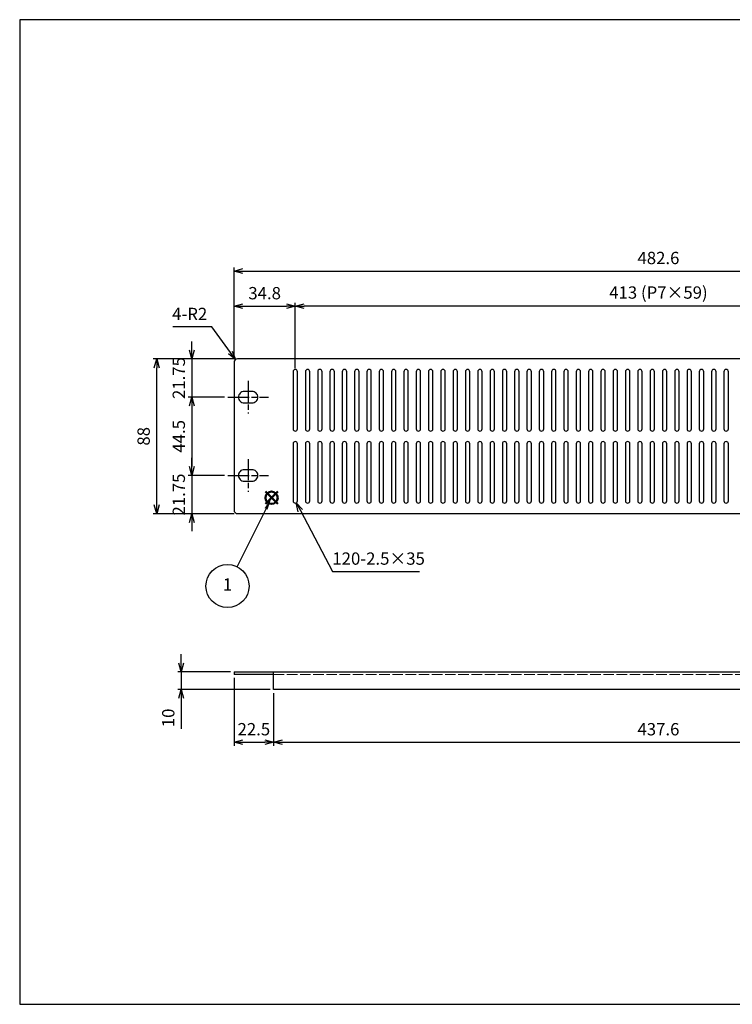
# Model space of a CAD drawing. Units: millimetres. Extents: x 5 to 822, y 5 to 565.
# Drawn here: x 5 to 410, y 5 to 565 of the extents above; entities that cross this region are included whole.
import ezdxf

# ---------------------------------------------------------------- set-up
doc = ezdxf.new("R2010")
doc.units = ezdxf.units.MM
doc.header["$LTSCALE"] = 2
for name, pattern in [('AM_ISO02W050x2', [3.75, 3, -0.75]), ('AM_ISO08W050', [18, 12, -1.5, 3, -1.5]), ('AM_ISO08W050x2', [9, 6, -0.75, 1.5, -0.75])]:
    doc.linetypes.add(name, pattern=pattern)
doc.layers.add('AM_12', color=7, linetype='Continuous', lineweight=50, plot=False)
for name, color, linetype, lineweight in [('AM_5', 3, 'Continuous', 25), ('AM_7', 4, 'AM_ISO08W050', 25), ('ﾊﾟﾈﾙ', 7, 'Continuous', 25), ('ﾊﾟﾈﾙ0', 7, 'AM_ISO02W050x2', 13)]:
    doc.layers.add(name, color=color, linetype=linetype, lineweight=lineweight)
doc.styles.add('ACISOTS', font='isocp.shx', dxfattribs={"height": 1, "bigfont": 'extfont.shx'})
doc.styles.get("Standard").update_dxf_attribs({"font": 'ISOCP.SHX', "bigfont": 'EXTFONT.SHX'})
doc.dimstyles.new('AM_ISO$0', dxfattribs={"dimtxt": 3.5, "dimasz": 2.5, "dimexe": 1, "dimexo": 1, "dimgap": 1.5, "dimtad": 1, "dimdsep": 46, "dimtxsty": 'STANDARD', "dimblk": 'OPEN30', "dimcen": 0, "dimclrd": 3, "dimclre": 3, "dimclrt": 2, "dimadec": 0, "dimazin": 2, "dimtp": 0.1, "dimtm": 0.1, "dimtfac": 0.71, "dimtmove": 0, "dimatfit": 3, "dimldrblk": 'OPEN30', "dimfxl": 1, "dimlwd": -1, "dimlwe": -1, "dimarcsym": 0})
doc.dimstyles.new('AM_ISO$4', dxfattribs={"dimtxt": 3.5, "dimasz": 2.5, "dimexe": 1, "dimexo": 1, "dimgap": 1.5, "dimtad": 1, "dimtoh": 1, "dimdsep": 46, "dimtxsty": 'STANDARD', "dimblk": 'OPEN30', "dimcen": 0, "dimclrd": 3, "dimclre": 3, "dimclrt": 2, "dimadec": 0, "dimazin": 2, "dimtp": 0.1, "dimtm": 0.1, "dimtfac": 0.71, "dimtofl": 0, "dimtmove": 0, "dimatfit": 0, "dimldrblk": 'OPEN30', "dimfxl": 1, "dimlwd": -1, "dimlwe": -1, "dimarcsym": 0})

# ---------------------------------------------------------------- blocks, each defined once
blk = doc.blocks.new('TK-A3')
for p, q in [((359, 280), (359, 275)), ((359, 275), (403, 275))]:
    blk.add_line(p, q)
blk.add_lwpolyline([(0, 0), (403, 0), (403, 280), (0, 280)], close=True)
at = {"insert": (402.36, 276.11), "char_height": 2.5, "width": 43.0784, "attachment_point": 9}
blk.add_mtext('(文書番号：TY-34)2008.02.08', dxfattribs=at)
blk = doc.blocks.new('_Open30')
at = {"color": 0, "linetype": 'ByBlock', "lineweight": -2}
for p, q in [((-1, 0.27), (0, 0)), ((0, 0), (-1, -0.27)), ((0, 0), (-1, 0))]:
    blk.add_line(p, q, dxfattribs=at)
blk = doc.blocks.new('*D11')
at = {"layer": 'AM_5', "color": 3}
for p, q in [((126.88, 372.05), (126.88, 424.05)), ((131.88, 422.05), (604.48, 422.05)), ((609.48, 372.05), (609.48, 424.05))]:
    blk.add_line(p, q, dxfattribs=at)
at = {"layer": 'Defpoints', "color": 0}
for p in [(609.48, 422.05), (126.88, 370.05), (609.48, 370.05)]:
    blk.add_point(p, dxfattribs=at)
at = {"layer": 'AM_5', "color": 3, "xscale": 5, "yscale": 5, "zscale": 5, "rotation": 180}
blk.add_blockref('_Open30', (126.88, 422.05), dxfattribs=at)
at = {"layer": 'AM_5', "color": 3, "xscale": 5, "yscale": 5, "zscale": 5}
blk.add_blockref('_Open30', (609.48, 422.05), dxfattribs=at)
at = {"layer": 'AM_5', "color": 2, "insert": (368.18, 428.56), "char_height": 7, "attachment_point": 5}
blk.add_mtext('482.6', dxfattribs=at)
blk = doc.blocks.new('*D12')
at = {"layer": 'AM_5', "color": 3}
for p, q in [((96.88, 199.05), (96.88, 204.05)), ((124.88, 194.05), (94.88, 194.05)), ((96.88, 194.05), (96.88, 184.05)), ((147.38, 184.05), (94.88, 184.05)), ((96.88, 179.05), (96.88, 161.75))]:
    blk.add_line(p, q, dxfattribs=at)
at = {"layer": 'Defpoints', "color": 0}
for p in [(126.88, 194.05), (96.88, 184.05), (149.38, 184.05)]:
    blk.add_point(p, dxfattribs=at)
at = {"layer": 'AM_5', "color": 3, "xscale": 5, "yscale": 5, "zscale": 5}
for p, rotation in [((96.88, 194.05), 270), ((96.88, 184.05), 90)]:
    blk.add_blockref('_Open30', p, dxfattribs=dict(at, rotation=rotation))
at = {"layer": 'AM_5', "color": 2, "insert": (90.38, 167.9), "char_height": 7, "attachment_point": 5, "rotation": 90}
blk.add_mtext('10', dxfattribs=at)
blk = doc.blocks.new('*D14')
at = {"layer": 'AM_5', "color": 3}
for p, q in [((126.88, 372.05), (126.88, 404.05)), ((161.68, 366.8), (161.68, 404.05)), ((131.88, 402.05), (156.68, 402.05))]:
    blk.add_line(p, q, dxfattribs=at)
at = {"layer": 'Defpoints', "color": 0}
for p in [(161.68, 402.05), (126.88, 370.05), (161.68, 364.8)]:
    blk.add_point(p, dxfattribs=at)
at = {"layer": 'AM_5', "color": 3, "xscale": 5, "yscale": 5, "zscale": 5, "rotation": 180}
blk.add_blockref('_Open30', (126.88, 402.05), dxfattribs=at)
at = {"layer": 'AM_5', "color": 3, "xscale": 5, "yscale": 5, "zscale": 5}
blk.add_blockref('_Open30', (161.68, 402.05), dxfattribs=at)
at = {"layer": 'AM_5', "color": 2, "insert": (144.28, 408.55), "char_height": 7, "attachment_point": 5}
blk.add_mtext('34.8', dxfattribs=at)
blk = doc.blocks.new('*D15')
at = {"layer": 'AM_5', "color": 3}
for p, q in [((161.68, 366.8), (161.68, 404.05)), ((574.68, 366.8), (574.68, 404.05)), ((569.68, 402.05), (166.68, 402.05))]:
    blk.add_line(p, q, dxfattribs=at)
at = {"layer": 'Defpoints', "color": 0}
for p in [(161.68, 402.05), (161.68, 364.8), (574.68, 364.8)]:
    blk.add_point(p, dxfattribs=at)
at = {"layer": 'AM_5', "color": 3, "xscale": 5, "yscale": 5, "zscale": 5, "rotation": 180}
blk.add_blockref('_Open30', (161.68, 402.05), dxfattribs=at)
at = {"layer": 'AM_5', "color": 3, "xscale": 5, "yscale": 5, "zscale": 5}
blk.add_blockref('_Open30', (574.68, 402.05), dxfattribs=at)
at = {"layer": 'AM_5', "color": 2, "insert": (368.18, 408.91), "char_height": 7, "attachment_point": 5}
blk.add_mtext('413 (P7×59)', dxfattribs=at)
blk = doc.blocks.new('*D17')
at = {"layer": 'AM_5', "color": 3}
for p, q in [((164.59, 285.77), (182.83, 251.1)), ((182.83, 251.1), (232.32, 251.1))]:
    blk.add_line(p, q, dxfattribs=at)
at = {"layer": 'Defpoints', "color": 0}
for p in [(161.68, 291.3), (162.26, 290.2)]:
    blk.add_point(p, dxfattribs=at)
at = {"layer": 'AM_5', "color": 3, "xscale": 5, "yscale": 5, "zscale": 5, "rotation": 117.7447817388439}
blk.add_blockref('_Open30', (162.26, 290.2), dxfattribs=at)
at = {"layer": 'AM_5', "color": 2, "insert": (209.07, 257.6), "char_height": 7, "attachment_point": 5}
blk.add_mtext('120-2.5×35', dxfattribs=at)
blk = doc.blocks.new('*D18')
at = {"layer": 'AM_5', "color": 3}
for p, q in [((126.88, 190.65), (126.88, 152.05)), ((149.38, 182.05), (149.38, 152.05)), ((131.88, 154.05), (144.38, 154.05))]:
    blk.add_line(p, q, dxfattribs=at)
at = {"layer": 'Defpoints', "color": 0}
for p in [(126.88, 192.65), (149.38, 184.05), (149.38, 154.05)]:
    blk.add_point(p, dxfattribs=at)
at = {"layer": 'AM_5', "color": 3, "xscale": 5, "yscale": 5, "zscale": 5, "rotation": 180}
blk.add_blockref('_Open30', (126.88, 154.05), dxfattribs=at)
at = {"layer": 'AM_5', "color": 3, "xscale": 5, "yscale": 5, "zscale": 5}
blk.add_blockref('_Open30', (149.38, 154.05), dxfattribs=at)
at = {"layer": 'AM_5', "color": 2, "insert": (138.13, 160.56), "char_height": 7, "attachment_point": 5}
blk.add_mtext('22.5', dxfattribs=at)
blk = doc.blocks.new('*D19')
at = {"layer": 'AM_5', "color": 3}
for p, q in [((149.38, 182.05), (149.38, 152.05)), ((586.98, 182.05), (586.98, 152.05)), ((154.38, 154.05), (581.98, 154.05))]:
    blk.add_line(p, q, dxfattribs=at)
at = {"layer": 'Defpoints', "color": 0}
for p in [(149.38, 184.05), (586.98, 184.05), (586.98, 154.05)]:
    blk.add_point(p, dxfattribs=at)
at = {"layer": 'AM_5', "color": 3, "xscale": 5, "yscale": 5, "zscale": 5, "rotation": 180}
blk.add_blockref('_Open30', (149.38, 154.05), dxfattribs=at)
at = {"layer": 'AM_5', "color": 3, "xscale": 5, "yscale": 5, "zscale": 5}
blk.add_blockref('_Open30', (586.98, 154.05), dxfattribs=at)
at = {"layer": 'AM_5', "color": 2, "insert": (368.18, 160.55), "char_height": 7, "attachment_point": 5}
blk.add_mtext('437.6', dxfattribs=at)
blk = doc.blocks.new('*S35')
at = {"layer": 'AM_12', "color": 4}
for p, q in [((144.69, 289.57), (151.69, 296.57)), ((144.69, 296.57), (151.69, 289.57))]:
    blk.add_line(p, q, dxfattribs=at)
blk.add_circle((148.19, 293.07), 3.5, dxfattribs=at)
blk = doc.blocks.new('*S36')
at = {"layer": 'AM_5', "color": 3}
blk.add_line((128.63, 253.83), (145.06, 286.8), dxfattribs=at)
blk.add_circle((123.16, 242.87), 12.25, dxfattribs=at)
at = {"layer": 'AM_5', "color": 3, "linetype": 'Continuous'}
blk.add_trace([(145.89, 286.39), (144.24, 287.21), (148.19, 293.07)], dxfattribs=at)
at = {"layer": 'AM_5', "color": 7, "insert": (123.16, 242.87), "char_height": 7, "attachment_point": 5, "style": 'ACISOTS'}
blk.add_mtext('1', dxfattribs=at)
blk = doc.blocks.new('*D22')
at = {"layer": 'AM_5', "color": 3}
for p, q in [((102.88, 377.05), (102.88, 382.05)), ((126.88, 372.05), (100.88, 372.05)), ((102.88, 372.05), (102.88, 350.3)), ((121.38, 350.3), (100.88, 350.3)), ((102.88, 345.3), (102.88, 340.3))]:
    blk.add_line(p, q, dxfattribs=at)
at = {"layer": 'Defpoints', "color": 0}
for p in [(128.88, 372.05), (102.88, 350.3), (123.38, 350.3)]:
    blk.add_point(p, dxfattribs=at)
at = {"layer": 'AM_5', "color": 3, "xscale": 5, "yscale": 5, "zscale": 5}
for p, rotation in [((102.88, 372.05), 270), ((102.88, 350.3), 90)]:
    blk.add_blockref('_Open30', p, dxfattribs=dict(at, rotation=rotation))
at = {"layer": 'AM_5', "color": 2, "insert": (96.38, 361.18), "char_height": 7, "attachment_point": 5, "rotation": 90}
blk.add_mtext('21.75', dxfattribs=at)
blk = doc.blocks.new('*D23')
at = {"layer": 'AM_5', "color": 3}
for p, q in [((121.38, 350.3), (100.88, 350.3)), ((102.88, 345.3), (102.88, 310.8)), ((121.38, 305.8), (100.88, 305.8))]:
    blk.add_line(p, q, dxfattribs=at)
at = {"layer": 'Defpoints', "color": 0}
for p in [(123.38, 350.3), (102.88, 305.8), (123.38, 305.8)]:
    blk.add_point(p, dxfattribs=at)
at = {"layer": 'AM_5', "color": 3, "xscale": 5, "yscale": 5, "zscale": 5}
for p, rotation in [((102.88, 350.3), 90), ((102.88, 305.8), 270)]:
    blk.add_blockref('_Open30', p, dxfattribs=dict(at, rotation=rotation))
at = {"layer": 'AM_5', "color": 2, "insert": (96.38, 328.05), "char_height": 7, "attachment_point": 5, "rotation": 90}
blk.add_mtext('44.5', dxfattribs=at)
blk = doc.blocks.new('*D24')
at = {"layer": 'AM_5', "color": 3}
for p, q in [((102.88, 310.8), (102.88, 315.8)), ((121.38, 305.8), (100.88, 305.8)), ((102.88, 305.8), (102.88, 284.05)), ((126.88, 284.05), (100.88, 284.05)), ((102.88, 279.05), (102.88, 274.05))]:
    blk.add_line(p, q, dxfattribs=at)
at = {"layer": 'Defpoints', "color": 0}
for p in [(123.38, 305.8), (102.88, 284.05), (128.88, 284.05)]:
    blk.add_point(p, dxfattribs=at)
at = {"layer": 'AM_5', "color": 3, "xscale": 5, "yscale": 5, "zscale": 5}
for p, rotation in [((102.88, 305.8), 270), ((102.88, 284.05), 90)]:
    blk.add_blockref('_Open30', p, dxfattribs=dict(at, rotation=rotation))
at = {"layer": 'AM_5', "color": 2, "insert": (96.38, 294.93), "char_height": 7, "attachment_point": 5, "rotation": 90}
blk.add_mtext('21.75', dxfattribs=at)
blk = doc.blocks.new('*D25')
at = {"layer": 'AM_5', "color": 3}
for p, q in [((126.88, 372.05), (80.88, 372.05)), ((82.88, 289.05), (82.88, 367.05)), ((126.88, 284.05), (80.88, 284.05))]:
    blk.add_line(p, q, dxfattribs=at)
at = {"layer": 'Defpoints', "color": 0}
for p in [(82.88, 372.05), (128.88, 372.05), (128.88, 284.05)]:
    blk.add_point(p, dxfattribs=at)
at = {"layer": 'AM_5', "color": 3, "xscale": 5, "yscale": 5, "zscale": 5}
for p, rotation in [((82.88, 372.05), 90), ((82.88, 284.05), 270)]:
    blk.add_blockref('_Open30', p, dxfattribs=dict(at, rotation=rotation))
at = {"layer": 'AM_5', "color": 2, "insert": (76.38, 328.05), "char_height": 7, "attachment_point": 5, "rotation": 90}
blk.add_mtext('88', dxfattribs=at)
blk = doc.blocks.new('*D26')
at = {"layer": 'AM_5', "color": 3}
for p, q in [((114.31, 390.23), (91.99, 390.23)), ((124.78, 375.73), (114.31, 390.23))]:
    blk.add_line(p, q, dxfattribs=at)
at = {"layer": 'Defpoints', "color": 0}
for p in [(127.71, 371.68), (128.88, 370.05)]:
    blk.add_point(p, dxfattribs=at)
at = {"layer": 'AM_5', "color": 3, "xscale": 5, "yscale": 5, "zscale": 5, "rotation": 305.8217710631419}
blk.add_blockref('_Open30', (127.71, 371.68), dxfattribs=at)
at = {"layer": 'AM_5', "color": 2, "insert": (101.65, 396.73), "char_height": 7, "attachment_point": 5}
blk.add_mtext('4-R2', dxfattribs=at)

msp = doc.modelspace()

# ---------------------------------------------------------------- linework, layer by layer
at = {"layer": 'AM_7', "linetype": 'AM_ISO08W050x2'}
for p, q in [((134.88, 359.555), (134.88, 341.055)), ((123.38, 350.305), (146.38, 350.305)), ((134.88, 315.055), (134.88, 296.555)), ((123.38, 305.805), (146.38, 305.805))]:
    msp.add_line(p, q, dxfattribs=at)
at = {"layer": 'ﾊﾟﾈﾙ'}
for p, q in [((126.88, 370.055), (126.88, 286.055)), ((607.48, 372.055), (128.88, 372.055)), ((128.88, 284.055), (607.48, 284.055)), ((126.88, 194.055), (609.48, 194.055)), ((126.88, 194.055), (126.88, 192.655)), ((149.38, 192.655), (126.88, 192.655)), ((149.38, 184.055), (149.38, 194.055)), ((586.98, 184.055), (149.38, 184.055))]:
    msp.add_line(p, q, dxfattribs=at)
for points in [[(161.68, 331.055), (161.68, 331.055, 0.4142136), (162.93, 332.305), (162.93, 364.805, 0.4142136), (161.68, 366.055), (161.68, 366.055, 0.4142136), (160.43, 364.805), (160.43, 332.305, 0.4142136)], [(168.68, 331.055), (168.68, 331.055, 0.4142136), (169.93, 332.305), (169.93, 364.805, 0.4142136), (168.68, 366.055), (168.68, 366.055, 0.4142136), (167.43, 364.805), (167.43, 332.305, 0.4142136)], [(175.68, 331.055), (175.68, 331.055, 0.4142136), (176.93, 332.305), (176.93, 364.805, 0.4142136), (175.68, 366.055), (175.68, 366.055, 0.4142136), (174.43, 364.805), (174.43, 332.305, 0.4142136)], [(182.68, 331.055), (182.68, 331.055, 0.4142136), (183.93, 332.305), (183.93, 364.805, 0.4142136), (182.68, 366.055), (182.68, 366.055, 0.4142136), (181.43, 364.805), (181.43, 332.305, 0.4142136)], [(189.68, 331.055), (189.68, 331.055, 0.4142136), (190.93, 332.305), (190.93, 364.805, 0.4142136), (189.68, 366.055), (189.68, 366.055, 0.4142136), (188.43, 364.805), (188.43, 332.305, 0.4142136)], [(196.68, 331.055), (196.68, 331.055, 0.4142136), (197.93, 332.305), (197.93, 364.805, 0.4142136), (196.68, 366.055), (196.68, 366.055, 0.4142136), (195.43, 364.805), (195.43, 332.305, 0.4142136)], [(203.68, 331.055), (203.68, 331.055, 0.4142136), (204.93, 332.305), (204.93, 364.805, 0.4142136), (203.68, 366.055), (203.68, 366.055, 0.4142136), (202.43, 364.805), (202.43, 332.305, 0.4142136)], [(210.68, 331.055), (210.68, 331.055, 0.4142136), (211.93, 332.305), (211.93, 364.805, 0.4142136), (210.68, 366.055), (210.68, 366.055, 0.4142136), (209.43, 364.805), (209.43, 332.305, 0.4142136)], [(217.68, 331.055), (217.68, 331.055, 0.4142136), (218.93, 332.305), (218.93, 364.805, 0.4142136), (217.68, 366.055), (217.68, 366.055, 0.4142136), (216.43, 364.805), (216.43, 332.305, 0.4142136)], [(224.68, 331.055), (224.68, 331.055, 0.4142136), (225.93, 332.305), (225.93, 364.805, 0.4142136), (224.68, 366.055), (224.68, 366.055, 0.4142136), (223.43, 364.805), (223.43, 332.305, 0.4142136)], [(231.68, 331.055), (231.68, 331.055, 0.4142136), (232.93, 332.305), (232.93, 364.805, 0.4142136), (231.68, 366.055), (231.68, 366.055, 0.4142136), (230.43, 364.805), (230.43, 332.305, 0.4142136)], [(238.68, 331.055), (238.68, 331.055, 0.4142136), (239.93, 332.305), (239.93, 364.805, 0.4142136), (238.68, 366.055), (238.68, 366.055, 0.4142136), (237.43, 364.805), (237.43, 332.305, 0.4142136)], [(245.68, 331.055), (245.68, 331.055, 0.4142136), (246.93, 332.305), (246.93, 364.805, 0.4142136), (245.68, 366.055), (245.68, 366.055, 0.4142136), (244.43, 364.805), (244.43, 332.305, 0.4142136)], [(252.68, 331.055), (252.68, 331.055, 0.4142136), (253.93, 332.305), (253.93, 364.805, 0.4142136), (252.68, 366.055), (252.68, 366.055, 0.4142136), (251.43, 364.805), (251.43, 332.305, 0.4142136)], [(259.68, 331.055), (259.68, 331.055, 0.4142136), (260.93, 332.305), (260.93, 364.805, 0.4142136), (259.68, 366.055), (259.68, 366.055, 0.4142136), (258.43, 364.805), (258.43, 332.305, 0.4142136)], [(266.68, 331.055), (266.68, 331.055, 0.4142136), (267.93, 332.305), (267.93, 364.805, 0.4142136), (266.68, 366.055), (266.68, 366.055, 0.4142136), (265.43, 364.805), (265.43, 332.305, 0.4142136)], [(273.68, 331.055), (273.68, 331.055, 0.4142136), (274.93, 332.305), (274.93, 364.805, 0.4142136), (273.68, 366.055), (273.68, 366.055, 0.4142136), (272.43, 364.805), (272.43, 332.305, 0.4142136)], [(280.68, 331.055), (280.68, 331.055, 0.4142136), (281.93, 332.305), (281.93, 364.805, 0.4142136), (280.68, 366.055), (280.68, 366.055, 0.4142136), (279.43, 364.805), (279.43, 332.305, 0.4142136)], [(287.68, 331.055), (287.68, 331.055, 0.4142136), (288.93, 332.305), (288.93, 364.805, 0.4142136), (287.68, 366.055), (287.68, 366.055, 0.4142136), (286.43, 364.805), (286.43, 332.305, 0.4142136)], [(294.68, 331.055), (294.68, 331.055, 0.4142136), (295.93, 332.305), (295.93, 364.805, 0.4142136), (294.68, 366.055), (294.68, 366.055, 0.4142136), (293.43, 364.805), (293.43, 332.305, 0.4142136)], [(301.68, 331.055), (301.68, 331.055, 0.4142136), (302.93, 332.305), (302.93, 364.805, 0.4142136), (301.68, 366.055), (301.68, 366.055, 0.4142136), (300.43, 364.805), (300.43, 332.305, 0.4142136)], [(308.68, 331.055), (308.68, 331.055, 0.4142136), (309.93, 332.305), (309.93, 364.805, 0.4142136), (308.68, 366.055), (308.68, 366.055, 0.4142136), (307.43, 364.805), (307.43, 332.305, 0.4142136)], [(315.68, 331.055), (315.68, 331.055, 0.4142136), (316.93, 332.305), (316.93, 364.805, 0.4142136), (315.68, 366.055), (315.68, 366.055, 0.4142136), (314.43, 364.805), (314.43, 332.305, 0.4142136)], [(322.68, 331.055), (322.68, 331.055, 0.4142136), (323.93, 332.305), (323.93, 364.805, 0.4142136), (322.68, 366.055), (322.68, 366.055, 0.4142136), (321.43, 364.805), (321.43, 332.305, 0.4142136)], [(329.68, 331.055), (329.68, 331.055, 0.4142136), (330.93, 332.305), (330.93, 364.805, 0.4142136), (329.68, 366.055), (329.68, 366.055, 0.4142136), (328.43, 364.805), (328.43, 332.305, 0.4142136)], [(336.68, 331.055), (336.68, 331.055, 0.4142136), (337.93, 332.305), (337.93, 364.805, 0.4142136), (336.68, 366.055), (336.68, 366.055, 0.4142136), (335.43, 364.805), (335.43, 332.305, 0.4142136)], [(343.68, 331.055), (343.68, 331.055, 0.4142136), (344.93, 332.305), (344.93, 364.805, 0.4142136), (343.68, 366.055), (343.68, 366.055, 0.4142136), (342.43, 364.805), (342.43, 332.305, 0.4142136)], [(350.68, 331.055), (350.68, 331.055, 0.4142136), (351.93, 332.305), (351.93, 364.805, 0.4142136), (350.68, 366.055), (350.68, 366.055, 0.4142136), (349.43, 364.805), (349.43, 332.305, 0.4142136)], [(357.68, 331.055), (357.68, 331.055, 0.4142136), (358.93, 332.305), (358.93, 364.805, 0.4142136), (357.68, 366.055), (357.68, 366.055, 0.4142136), (356.43, 364.805), (356.43, 332.305, 0.4142136)], [(364.68, 331.055), (364.68, 331.055, 0.4142136), (365.93, 332.305), (365.93, 364.805, 0.4142136), (364.68, 366.055), (364.68, 366.055, 0.4142136), (363.43, 364.805), (363.43, 332.305, 0.4142136)], [(371.68, 331.055), (371.68, 331.055, 0.4142136), (372.93, 332.305), (372.93, 364.805, 0.4142136), (371.68, 366.055), (371.68, 366.055, 0.4142136), (370.43, 364.805), (370.43, 332.305, 0.4142136)], [(378.68, 331.055), (378.68, 331.055, 0.4142136), (379.93, 332.305), (379.93, 364.805, 0.4142136), (378.68, 366.055), (378.68, 366.055, 0.4142136), (377.43, 364.805), (377.43, 332.305, 0.4142136)], [(385.68, 331.055), (385.68, 331.055, 0.4142136), (386.93, 332.305), (386.93, 364.805, 0.4142136), (385.68, 366.055), (385.68, 366.055, 0.4142136), (384.43, 364.805), (384.43, 332.305, 0.4142136)], [(392.68, 331.055), (392.68, 331.055, 0.4142136), (393.93, 332.305), (393.93, 364.805, 0.4142136), (392.68, 366.055), (392.68, 366.055, 0.4142136), (391.43, 364.805), (391.43, 332.305, 0.4142136)], [(399.68, 331.055), (399.68, 331.055, 0.4142136), (400.93, 332.305), (400.93, 364.805, 0.4142136), (399.68, 366.055), (399.68, 366.055, 0.4142136), (398.43, 364.805), (398.43, 332.305, 0.4142136)], [(406.68, 331.055), (406.68, 331.055, 0.4142136), (407.93, 332.305), (407.93, 364.805, 0.4142136), (406.68, 366.055), (406.68, 366.055, 0.4142136), (405.43, 364.805), (405.43, 332.305, 0.4142136)], [(132.63, 347.055), (137.13, 347.055, 0.4142136), (140.38, 350.305), (140.38, 350.305, 0.4142136), (137.13, 353.555), (132.63, 353.555, 0.4142136), (129.38, 350.305), (129.38, 350.305, 0.4142136)], [(161.68, 290.055), (161.68, 290.055, 0.4142136), (162.93, 291.305), (162.93, 323.805, 0.4142136), (161.68, 325.055), (161.68, 325.055, 0.4142136), (160.43, 323.805), (160.43, 291.305, 0.4142136)], [(168.68, 290.055), (168.68, 290.055, 0.4142136), (169.93, 291.305), (169.93, 323.805, 0.4142136), (168.68, 325.055), (168.68, 325.055, 0.4142136), (167.43, 323.805), (167.43, 291.305, 0.4142136)], [(175.68, 290.055), (175.68, 290.055, 0.4142136), (176.93, 291.305), (176.93, 323.805, 0.4142136), (175.68, 325.055), (175.68, 325.055, 0.4142136), (174.43, 323.805), (174.43, 291.305, 0.4142136)], [(182.68, 290.055), (182.68, 290.055, 0.4142136), (183.93, 291.305), (183.93, 323.805, 0.4142136), (182.68, 325.055), (182.68, 325.055, 0.4142136), (181.43, 323.805), (181.43, 291.305, 0.4142136)], [(189.68, 290.055), (189.68, 290.055, 0.4142136), (190.93, 291.305), (190.93, 323.805, 0.4142136), (189.68, 325.055), (189.68, 325.055, 0.4142136), (188.43, 323.805), (188.43, 291.305, 0.4142136)], [(196.68, 290.055), (196.68, 290.055, 0.4142136), (197.93, 291.305), (197.93, 323.805, 0.4142136), (196.68, 325.055), (196.68, 325.055, 0.4142136), (195.43, 323.805), (195.43, 291.305, 0.4142136)], [(203.68, 290.055), (203.68, 290.055, 0.4142136), (204.93, 291.305), (204.93, 323.805, 0.4142136), (203.68, 325.055), (203.68, 325.055, 0.4142136), (202.43, 323.805), (202.43, 291.305, 0.4142136)], [(210.68, 290.055), (210.68, 290.055, 0.4142136), (211.93, 291.305), (211.93, 323.805, 0.4142136), (210.68, 325.055), (210.68, 325.055, 0.4142136), (209.43, 323.805), (209.43, 291.305, 0.4142136)], [(217.68, 290.055), (217.68, 290.055, 0.4142136), (218.93, 291.305), (218.93, 323.805, 0.4142136), (217.68, 325.055), (217.68, 325.055, 0.4142136), (216.43, 323.805), (216.43, 291.305, 0.4142136)], [(224.68, 290.055), (224.68, 290.055, 0.4142136), (225.93, 291.305), (225.93, 323.805, 0.4142136), (224.68, 325.055), (224.68, 325.055, 0.4142136), (223.43, 323.805), (223.43, 291.305, 0.4142136)], [(231.68, 290.055), (231.68, 290.055, 0.4142136), (232.93, 291.305), (232.93, 323.805, 0.4142136), (231.68, 325.055), (231.68, 325.055, 0.4142136), (230.43, 323.805), (230.43, 291.305, 0.4142136)], [(238.68, 290.055), (238.68, 290.055, 0.4142136), (239.93, 291.305), (239.93, 323.805, 0.4142136), (238.68, 325.055), (238.68, 325.055, 0.4142136), (237.43, 323.805), (237.43, 291.305, 0.4142136)], [(245.68, 290.055), (245.68, 290.055, 0.4142136), (246.93, 291.305), (246.93, 323.805, 0.4142136), (245.68, 325.055), (245.68, 325.055, 0.4142136), (244.43, 323.805), (244.43, 291.305, 0.4142136)], [(252.68, 290.055), (252.68, 290.055, 0.4142136), (253.93, 291.305), (253.93, 323.805, 0.4142136), (252.68, 325.055), (252.68, 325.055, 0.4142136), (251.43, 323.805), (251.43, 291.305, 0.4142136)], [(259.68, 290.055), (259.68, 290.055, 0.4142136), (260.93, 291.305), (260.93, 323.805, 0.4142136), (259.68, 325.055), (259.68, 325.055, 0.4142136), (258.43, 323.805), (258.43, 291.305, 0.4142136)], [(266.68, 290.055), (266.68, 290.055, 0.4142136), (267.93, 291.305), (267.93, 323.805, 0.4142136), (266.68, 325.055), (266.68, 325.055, 0.4142136), (265.43, 323.805), (265.43, 291.305, 0.4142136)], [(273.68, 290.055), (273.68, 290.055, 0.4142136), (274.93, 291.305), (274.93, 323.805, 0.4142136), (273.68, 325.055), (273.68, 325.055, 0.4142136), (272.43, 323.805), (272.43, 291.305, 0.4142136)], [(280.68, 290.055), (280.68, 290.055, 0.4142136), (281.93, 291.305), (281.93, 323.805, 0.4142136), (280.68, 325.055), (280.68, 325.055, 0.4142136), (279.43, 323.805), (279.43, 291.305, 0.4142136)], [(287.68, 290.055), (287.68, 290.055, 0.4142136), (288.93, 291.305), (288.93, 323.805, 0.4142136), (287.68, 325.055), (287.68, 325.055, 0.4142136), (286.43, 323.805), (286.43, 291.305, 0.4142136)], [(294.68, 290.055), (294.68, 290.055, 0.4142136), (295.93, 291.305), (295.93, 323.805, 0.4142136), (294.68, 325.055), (294.68, 325.055, 0.4142136), (293.43, 323.805), (293.43, 291.305, 0.4142136)], [(301.68, 290.055), (301.68, 290.055, 0.4142136), (302.93, 291.305), (302.93, 323.805, 0.4142136), (301.68, 325.055), (301.68, 325.055, 0.4142136), (300.43, 323.805), (300.43, 291.305, 0.4142136)], [(308.68, 290.055), (308.68, 290.055, 0.4142136), (309.93, 291.305), (309.93, 323.805, 0.4142136), (308.68, 325.055), (308.68, 325.055, 0.4142136), (307.43, 323.805), (307.43, 291.305, 0.4142136)], [(315.68, 290.055), (315.68, 290.055, 0.4142136), (316.93, 291.305), (316.93, 323.805, 0.4142136), (315.68, 325.055), (315.68, 325.055, 0.4142136), (314.43, 323.805), (314.43, 291.305, 0.4142136)], [(322.68, 290.055), (322.68, 290.055, 0.4142136), (323.93, 291.305), (323.93, 323.805, 0.4142136), (322.68, 325.055), (322.68, 325.055, 0.4142136), (321.43, 323.805), (321.43, 291.305, 0.4142136)], [(329.68, 290.055), (329.68, 290.055, 0.4142136), (330.93, 291.305), (330.93, 323.805, 0.4142136), (329.68, 325.055), (329.68, 325.055, 0.4142136), (328.43, 323.805), (328.43, 291.305, 0.4142136)], [(336.68, 290.055), (336.68, 290.055, 0.4142136), (337.93, 291.305), (337.93, 323.805, 0.4142136), (336.68, 325.055), (336.68, 325.055, 0.4142136), (335.43, 323.805), (335.43, 291.305, 0.4142136)], [(343.68, 290.055), (343.68, 290.055, 0.4142136), (344.93, 291.305), (344.93, 323.805, 0.4142136), (343.68, 325.055), (343.68, 325.055, 0.4142136), (342.43, 323.805), (342.43, 291.305, 0.4142136)], [(350.68, 290.055), (350.68, 290.055, 0.4142136), (351.93, 291.305), (351.93, 323.805, 0.4142136), (350.68, 325.055), (350.68, 325.055, 0.4142136), (349.43, 323.805), (349.43, 291.305, 0.4142136)], [(357.68, 290.055), (357.68, 290.055, 0.4142136), (358.93, 291.305), (358.93, 323.805, 0.4142136), (357.68, 325.055), (357.68, 325.055, 0.4142136), (356.43, 323.805), (356.43, 291.305, 0.4142136)], [(364.68, 290.055), (364.68, 290.055, 0.4142136), (365.93, 291.305), (365.93, 323.805, 0.4142136), (364.68, 325.055), (364.68, 325.055, 0.4142136), (363.43, 323.805), (363.43, 291.305, 0.4142136)], [(371.68, 290.055), (371.68, 290.055, 0.4142136), (372.93, 291.305), (372.93, 323.805, 0.4142136), (371.68, 325.055), (371.68, 325.055, 0.4142136), (370.43, 323.805), (370.43, 291.305, 0.4142136)], [(378.68, 290.055), (378.68, 290.055, 0.4142136), (379.93, 291.305), (379.93, 323.805, 0.4142136), (378.68, 325.055), (378.68, 325.055, 0.4142136), (377.43, 323.805), (377.43, 291.305, 0.4142136)], [(385.68, 290.055), (385.68, 290.055, 0.4142136), (386.93, 291.305), (386.93, 323.805, 0.4142136), (385.68, 325.055), (385.68, 325.055, 0.4142136), (384.43, 323.805), (384.43, 291.305, 0.4142136)], [(392.68, 290.055), (392.68, 290.055, 0.4142136), (393.93, 291.305), (393.93, 323.805, 0.4142136), (392.68, 325.055), (392.68, 325.055, 0.4142136), (391.43, 323.805), (391.43, 291.305, 0.4142136)], [(399.68, 290.055), (399.68, 290.055, 0.4142136), (400.93, 291.305), (400.93, 323.805, 0.4142136), (399.68, 325.055), (399.68, 325.055, 0.4142136), (398.43, 323.805), (398.43, 291.305, 0.4142136)], [(406.68, 290.055), (406.68, 290.055, 0.4142136), (407.93, 291.305), (407.93, 323.805, 0.4142136), (406.68, 325.055), (406.68, 325.055, 0.4142136), (405.43, 323.805), (405.43, 291.305, 0.4142136)], [(132.63, 302.555), (137.13, 302.555, 0.4142136), (140.38, 305.805), (140.38, 305.805, 0.4142136), (137.13, 309.055), (132.63, 309.055, 0.4142136), (129.38, 305.805), (129.38, 305.805, 0.4142136)]]:
    msp.add_lwpolyline(points, format="xyb", close=True, dxfattribs=at)
for centre, start, end in [((128.88, 370.055), 90, 180), ((128.88, 286.055), 180, 270)]:
    msp.add_arc(centre, 2, start, end, dxfattribs=at)
at = {"layer": 'ﾊﾟﾈﾙ0'}
msp.add_line((149.38, 192.655), (586.98, 192.655), dxfattribs=at)

# ---------------------------------------------------------------- block references
at = {"lineweight": 0, "xscale": 2, "yscale": 2, "zscale": 2}
msp.add_blockref('TK-A3', (5, 5), dxfattribs=at)
at = {"layer": 'AM_12'}
msp.add_blockref('*S35', (0, 0), dxfattribs=at)
at = {"layer": 'AM_5'}
msp.add_blockref('*S36', (0, 0), dxfattribs=at)

# ---------------------------------------------------------------- dimensions: what is measured, and where the dimension line sits
for base, p1, p2, override, picture, middle in [((609.48, 422.055), (126.88, 370.055), (609.48, 370.055), {"dimscale": 2}, '*D11', (368.18, 428.556)), ((161.68, 402.055), (126.88, 370.055), (161.68, 364.805), {"dimscale": 2, "dimtix": 1}, '*D14', (144.28, 408.555)), ((586.98, 154.055), (149.38, 184.055), (586.98, 184.055), {"dimscale": 2, "dimtix": 1}, '*D19', (368.18, 160.555))]:
    dim = msp.add_linear_dim(base=base, p1=p1, p2=p2, dimstyle='AM_ISO$0', override=override, dxfattribs=at)
    dim.commit()
    dim.dimension.update_dxf_attribs({"geometry": picture, "text_midpoint": middle})
dim = msp.add_linear_dim(base=(161.68, 402.055), p1=(574.68, 364.805), p2=(161.68, 364.805), text='<> (P7×59)', dimstyle='AM_ISO$0', override={"dimscale": 2, "dimtix": 1}, dxfattribs=at)
dim.commit()
dim.dimension.update_dxf_attribs({"geometry": '*D15', "text_midpoint": (368.18, 408.907)})
for center, mpoint, text, picture, middle in [((128.88, 370.055), (127.709, 371.677), '4-<>', '*D26', (101.655, 390.234)), ((161.68, 291.305), (162.262, 290.199), '120-2.5×35', '*D17', (209.073, 251.1))]:
    dim = msp.add_radius_dim(center=center, mpoint=mpoint, text=text, dimstyle='AM_ISO$4', override={"dimscale": 2}, dxfattribs=at)
    dim.commit()
    dim.dimension.update_dxf_attribs({"geometry": picture, "text_midpoint": middle, "dimtype": 164})
for base, p1, p2, angle, override, picture, middle in [((102.88, 350.305), (128.88, 372.055), (123.38, 350.305), 90, {"dimscale": 2, "dimtix": 1}, '*D22', (96.379, 361.18)), ((82.88, 372.055), (128.88, 284.055), (128.88, 372.055), 90, {"dimscale": 2}, '*D25', (76.38, 328.055)), ((102.88, 305.805), (123.38, 350.305), (123.38, 305.805), 90, {"dimscale": 2, "dimtix": 1}, '*D23', (96.38, 328.055)), ((102.88, 284.055), (123.38, 305.805), (128.88, 284.055), 90, {"dimscale": 2, "dimtix": 1}, '*D24', (96.379, 294.93)), ((96.88, 184.055), (126.88, 194.055), (149.38, 184.055), 90, {"dimscale": 2}, '*D12', (90.38, 167.902)), ((149.38, 154.055), (126.88, 192.655), (149.38, 184.055), 0, {"dimscale": 2, "dimtix": 1}, '*D18', (138.13, 160.556))]:
    dim = msp.add_linear_dim(base=base, p1=p1, p2=p2, angle=angle, dimstyle='AM_ISO$0', override=override, dxfattribs=at)
    dim.commit()
    dim.dimension.update_dxf_attribs({"geometry": picture, "text_midpoint": middle})

doc.saveas('drawing.dxf')
